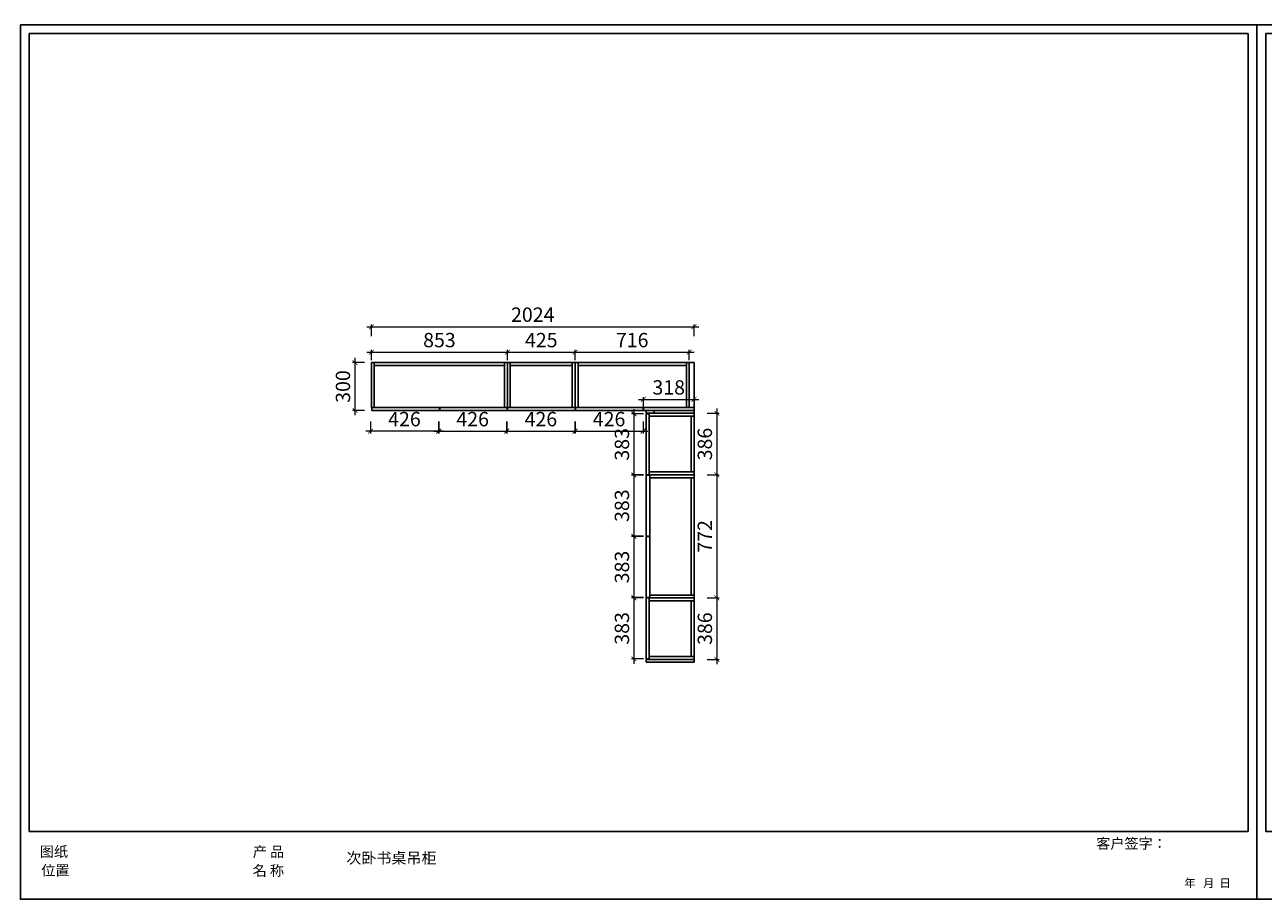
# Model space of a CAD drawing. Units: millimetres. Extents: x 257531 to 304082, y -9598 to -4111.
# Drawn here: x 280834 to 288605, y -9598 to -4111 of the extents above; entities that cross this region are included whole.
import ezdxf
from ezdxf.xclip import XClip

# ---------------------------------------------------------------- set-up
doc = ezdxf.new("R2010")
doc.units = ezdxf.units.MM
doc.header["$LTSCALE"] = 20
doc.header["$XCLIPFRAME"] = 2
doc.layers.add('A—尺寸--文字', color=50, linetype='Continuous')
doc.styles.add('MtXpl_', font='txt')
doc.styles.get("Standard").update_dxf_attribs({"font": 'arial.ttf'})
doc.styles.add('黑体', font='simhei.ttf', dxfattribs={"width": 0.7})
doc.dimstyles.new('内尺寸', dxfattribs={"dimscale": 40, "dimtxt": 3, "dimasz": 1, "dimexe": 0.5, "dimexo": 0.5, "dimtad": 1, "dimdec": 3, "dimrnd": 0.001, "dimtxsty": '黑体', "dimblk": 'ARCHTICK', "dimcen": 2.5, "dimdle": 1, "dimclrd": 44, "dimclre": 44, "dimclrt": 50, "dimadec": 0, "dimazin": 0, "dimtfac": 1, "dimtdec": 3, "dimtmove": 1, "dimatfit": 3, "dimldrblk": 'hl_arrow2', "dimfxl": 2, "dimfxlon": 1, "dimlwd": 0, "dimlwe": 0, "dimarcsym": 0})

# ---------------------------------------------------------------- blocks, each defined once
blk = doc.blocks.new('tukuang')
at = {"color": 0, "linetype": 'ByBlock'}
blk.add_lwpolyline([(0, 0), (7758.4, 0), (7758.4, -5486.3), (0, -5486.3)], close=True, dxfattribs=at)
at = {"ltscale": 0.5}
blk.add_lwpolyline([(55.4, -55.4), (7703.4, -55.4), (7703.4, -5060.9), (55.4, -5060.9)], close=True, dxfattribs=at)
at = {"style": 'MtXpl_'}
for s, height, p in [('客户签字：', 64.84, (6750.6, -5169.1)), ('图纸', 64.84, (122.6, -5219.7)), ('产 品', 64.84, (1458.7, -5220.8)), ('位置', 64.84, (131.5, -5337.8)), ('名 称', 64.84, (1457.6, -5339.2)), ('年   月  日', 51.87, (7302.9, -5410.5)), ('年   月  日', 51.87, (7302.9, -5410.5))]:
    blk.add_text(s, height=height, dxfattribs=at).set_placement(p)
at = {"insert": (903.5, -5193.4), "char_height": 69.12, "attachment_point": 2}
blk.add_mtext_dynamic_manual_height_columns('{\\fKaiTi|b0|i0|c134|p49; }', width=555.595, gutter_width=12.5, heights=[524.4], dxfattribs=at)
blk = doc.blocks.new('aewfawefawefqwdsgdfg')
at = {"ltscale": 0.5}
for points in [[(329369.5, -5265.1), (329387.5, -5265.1), (329387.5, -5547.1), (329369.5, -5547.1)], [(330204.5, -5265.1), (330204.5, -5283.1), (329387.5, -5283.1), (329387.5, -5265.1)], [(330204.5, -5265.1), (330222.5, -5265.1), (330222.5, -5547.1), (330204.5, -5547.1)], [(330222.5, -5265.1), (330240.5, -5265.1), (330240.5, -5547.1), (330222.5, -5547.1)], [(330240.5, -5265.1), (330240.5, -5283.1), (330629.5, -5283.1), (330629.5, -5265.1)], [(330629.5, -5265.1), (330647.5, -5265.1), (330647.5, -5547.1), (330629.5, -5547.1)], [(330647.5, -5265.1), (330665.5, -5265.1), (330665.5, -5547.1), (330647.5, -5547.1)], [(331345.5, -5265.1), (331345.5, -5283.1), (330665.5, -5283.1), (330665.5, -5265.1)], [(331345.5, -5265.1), (331363.5, -5265.1), (331363.5, -5547.1), (331345.5, -5547.1)], [(329371.5, -5565.1), (329795.5, -5565.1), (329795.5, -5547.1), (329371.5, -5547.1)], [(330221.5, -5565.1), (329797.5, -5565.1), (329797.5, -5547.1), (330221.5, -5547.1)], [(330223.5, -5565.1), (330647.5, -5565.1), (330647.5, -5547.1), (330223.5, -5547.1)], [(331073.5, -5565.1), (330649.5, -5565.1), (330649.5, -5547.1), (331073.5, -5547.1)], [(331075.5, -5565.1), (331393.5, -5565.1), (331393.5, -5547.1), (331075.5, -5547.1)], [(331093.5, -5583.1), (331143.5, -5583.1), (331143.5, -5565.1), (331093.5, -5565.1)], [(331093.5, -5586.1), (331111.5, -5586.1), (331111.5, -5969.1), (331093.5, -5969.1)], [(331111.5, -5583.1), (331393.5, -5583.1), (331393.5, -5601.1), (331111.5, -5601.1)], [(331375.5, -5951.1), (331393.5, -5951.1), (331393.5, -5601.1), (331375.5, -5601.1)], [(331093.5, -6354.1), (331115.5, -6354.1), (331115.5, -5971.1), (331093.5, -5971.1)], [(331111.5, -5969.1), (331393.5, -5969.1), (331393.5, -5951.1), (331111.5, -5951.1)], [(331115.5, -5969.1), (331393.5, -5969.1), (331393.5, -5987.1), (331115.5, -5987.1)], [(331375.5, -5987.1), (331393.5, -5987.1), (331393.5, -6723.1), (331375.5, -6723.1)], [(331093.5, -6356.1), (331115.5, -6356.1), (331115.5, -6739.1), (331093.5, -6739.1)], [(331093.5, -7124.1), (331111.5, -7124.1), (331111.5, -6741.1), (331093.5, -6741.1)], [(331111.5, -6741.1), (331393.5, -6741.1), (331393.5, -6759.1), (331111.5, -6759.1)], [(331115.5, -6741.1), (331393.5, -6741.1), (331393.5, -6723.1), (331115.5, -6723.1)], [(331375.5, -7109.1), (331393.5, -7109.1), (331393.5, -6759.1), (331375.5, -6759.1)], [(331093.5, -7145.1), (331393.5, -7145.1), (331393.5, -7127.1), (331093.5, -7127.1)], [(331111.5, -7127.1), (331393.5, -7127.1), (331393.5, -7109.1), (331111.5, -7109.1)]]:
    blk.add_lwpolyline(points, close=True, dxfattribs=at)
at = {"color": 8, "ltscale": 0.5}
for points in [[(330647.5, -5265.1), (331393.5, -5265.1), (331393.5, -5547.1), (330647.5, -5547.1)], [(331143.5, -5583.1), (331393.5, -5583.1), (331393.5, -5565.1), (331143.5, -5565.1)]]:
    blk.add_lwpolyline(points, close=True, dxfattribs=at)
blk = doc.blocks.new('_ArchTick')
at = {"color": 50, "linetype": 'ByBlock', "const_width": 0.15}
blk.add_lwpolyline([(-0.5, -0.5), (0.5, 0.5)], dxfattribs=at)
blk = doc.blocks.new('*D77')
at = {"layer": 'A—尺寸--文字', "color": 44, "lineweight": 0, "ltscale": 0.5, "transparency": 16777216}
for p, q in [((283003.3, -6600.9), (283003.3, -6675.9)), ((283429.3, -6600.9), (283429.3, -6675.9)), ((283459.3, -6660.9), (282973.3, -6660.9))]:
    blk.add_line(p, q, dxfattribs=at)
at = {"layer": 'Defpoints', "color": 0, "ltscale": 0.5, "transparency": 16777216}
for p in [(283003.3, -6531.1), (283429.3, -6531.1), (283003.3, -6660.9)]:
    blk.add_point(p, dxfattribs=at)
at = {"layer": 'A—尺寸--文字', "color": 44, "lineweight": 0, "ltscale": 0.5, "transparency": 16777216, "xscale": 30, "yscale": 30, "zscale": 30, "rotation": 180}
blk.add_blockref('_ArchTick', (283003.3, -6660.9), dxfattribs=at)
at = {"layer": 'A—尺寸--文字', "color": 44, "lineweight": 0, "ltscale": 0.5, "transparency": 16777216, "xscale": 30, "yscale": 30, "zscale": 30}
blk.add_blockref('_ArchTick', (283429.3, -6660.9), dxfattribs=at)
at = {"layer": 'A—尺寸--文字', "color": 50, "ltscale": 0.5, "transparency": 16777216, "insert": (283216.3, -6597.2), "char_height": 90, "attachment_point": 5, "style": '黑体'}
blk.add_mtext('426', dxfattribs=at)
blk = doc.blocks.new('hl_arrow2')
at = {"color": 2}
blk.add_line((-0.2, 0), (-1, 0), dxfattribs=at)
blk.add_lwpolyline([(-0.2, 0), (-0.9, -0.7), (-0.7, -0.9), (0, 0), (-0.7, 0.9), (-0.9, 0.7)], close=True, dxfattribs=at)
for points in [[(-0.9, 0.7), (-0.7, 0.9), (-0.2, 0), (0, 0)], [(-0.9, -0.7), (-0.7, -0.9), (-0.2, 0), (0, 0)]]:
    blk.add_solid(points, dxfattribs=at)
blk = doc.blocks.new('*D78')
at = {"layer": 'A—尺寸--文字', "color": 44, "lineweight": 0, "ltscale": 0.5, "transparency": 16777216}
for p, q in [((283431.3, -6600.9), (283431.3, -6675.9)), ((283857.3, -6600.9), (283857.3, -6675.9)), ((283401.3, -6660.9), (283887.3, -6660.9))]:
    blk.add_line(p, q, dxfattribs=at)
at = {"layer": 'Defpoints', "color": 0, "ltscale": 0.5, "transparency": 16777216}
for p in [(283431.3, -6531.1), (283857.3, -6531.1), (283857.3, -6660.9)]:
    blk.add_point(p, dxfattribs=at)
at = {"layer": 'A—尺寸--文字', "color": 44, "lineweight": 0, "ltscale": 0.5, "transparency": 16777216, "xscale": 30, "yscale": 30, "zscale": 30, "rotation": 180}
blk.add_blockref('_ArchTick', (283431.3, -6660.9), dxfattribs=at)
at = {"layer": 'A—尺寸--文字', "color": 44, "lineweight": 0, "ltscale": 0.5, "transparency": 16777216, "xscale": 30, "yscale": 30, "zscale": 30}
blk.add_blockref('_ArchTick', (283857.3, -6660.9), dxfattribs=at)
at = {"layer": 'A—尺寸--文字', "color": 50, "ltscale": 0.5, "transparency": 16777216, "insert": (283644.3, -6597.2), "char_height": 90, "attachment_point": 5, "style": '黑体'}
blk.add_mtext('426', dxfattribs=at)
blk = doc.blocks.new('*D79')
at = {"layer": 'A—尺寸--文字', "color": 44, "lineweight": 0, "ltscale": 0.5, "transparency": 16777216}
for p, q in [((283859.3, -6600.9), (283859.3, -6675.9)), ((284285.3, -6600.9), (284285.3, -6675.9)), ((283829.3, -6660.9), (284315.3, -6660.9))]:
    blk.add_line(p, q, dxfattribs=at)
at = {"layer": 'Defpoints', "color": 0, "ltscale": 0.5, "transparency": 16777216}
for p in [(283859.3, -6531.1), (284285.3, -6531.1), (284285.3, -6660.9)]:
    blk.add_point(p, dxfattribs=at)
at = {"layer": 'A—尺寸--文字', "color": 44, "lineweight": 0, "ltscale": 0.5, "transparency": 16777216, "xscale": 30, "yscale": 30, "zscale": 30, "rotation": 180}
blk.add_blockref('_ArchTick', (283859.3, -6660.9), dxfattribs=at)
at = {"layer": 'A—尺寸--文字', "color": 44, "lineweight": 0, "ltscale": 0.5, "transparency": 16777216, "xscale": 30, "yscale": 30, "zscale": 30}
blk.add_blockref('_ArchTick', (284285.3, -6660.9), dxfattribs=at)
at = {"layer": 'A—尺寸--文字', "color": 50, "ltscale": 0.5, "transparency": 16777216, "insert": (284072.3, -6597.2), "char_height": 90, "attachment_point": 5, "style": '黑体'}
blk.add_mtext('426', dxfattribs=at)
blk = doc.blocks.new('*D80')
at = {"layer": 'A—尺寸--文字', "color": 44, "lineweight": 0, "ltscale": 0.5, "transparency": 16777216}
for p, q in [((284287.3, -6600.9), (284287.3, -6675.9)), ((284713.3, -6600.9), (284713.3, -6675.9)), ((284257.3, -6660.9), (284743.3, -6660.9))]:
    blk.add_line(p, q, dxfattribs=at)
at = {"layer": 'Defpoints', "color": 0, "ltscale": 0.5, "transparency": 16777216}
for p in [(284287.3, -6531.1), (284713.3, -6531.1), (284713.3, -6660.9)]:
    blk.add_point(p, dxfattribs=at)
at = {"layer": 'A—尺寸--文字', "color": 44, "lineweight": 0, "ltscale": 0.5, "transparency": 16777216, "xscale": 30, "yscale": 30, "zscale": 30, "rotation": 180}
blk.add_blockref('_ArchTick', (284287.3, -6660.9), dxfattribs=at)
at = {"layer": 'A—尺寸--文字', "color": 44, "lineweight": 0, "ltscale": 0.5, "transparency": 16777216, "xscale": 30, "yscale": 30, "zscale": 30}
blk.add_blockref('_ArchTick', (284713.3, -6660.9), dxfattribs=at)
at = {"layer": 'A—尺寸--文字', "color": 50, "ltscale": 0.5, "transparency": 16777216, "insert": (284500.3, -6597.2), "char_height": 90, "attachment_point": 5, "style": '黑体'}
blk.add_mtext('426', dxfattribs=at)
blk = doc.blocks.new('*D123')
at = {"layer": 'A—尺寸--文字', "color": 44, "lineweight": 0, "ltscale": 0.5, "transparency": 16777216}
for p, q in [((284656.3, -6522.1), (284656.3, -6965.1)), ((284716.3, -6552.1), (284641.3, -6552.1)), ((284716.3, -6935.1), (284641.3, -6935.1))]:
    blk.add_line(p, q, dxfattribs=at)
at = {"layer": 'Defpoints', "color": 0, "ltscale": 0.5, "transparency": 16777216}
for p in [(284733.3, -6552.1), (284656.3, -6935.1), (284733.3, -6935.1)]:
    blk.add_point(p, dxfattribs=at)
at = {"layer": 'A—尺寸--文字', "color": 44, "lineweight": 0, "ltscale": 0.5, "transparency": 16777216, "xscale": 30, "yscale": 30, "zscale": 30}
for p, rotation in [((284656.3, -6552.1), 90), ((284656.3, -6935.1), 270)]:
    blk.add_blockref('_ArchTick', p, dxfattribs=dict(at, rotation=rotation))
at = {"layer": 'A—尺寸--文字', "color": 50, "ltscale": 0.5, "transparency": 16777216, "insert": (284592.5, -6743.6), "char_height": 90, "attachment_point": 5, "rotation": 90, "style": '黑体'}
blk.add_mtext('383', dxfattribs=at)
blk = doc.blocks.new('*D124')
at = {"layer": 'A—尺寸--文字', "color": 44, "lineweight": 0, "ltscale": 0.5, "transparency": 16777216}
for p, q in [((284656.3, -6907.1), (284656.3, -7350.1)), ((284716.3, -6937.1), (284641.3, -6937.1)), ((284716.3, -7320.1), (284641.3, -7320.1))]:
    blk.add_line(p, q, dxfattribs=at)
at = {"layer": 'Defpoints', "color": 0, "ltscale": 0.5, "transparency": 16777216}
for p in [(284755.3, -6937.1), (284656.3, -7320.1), (284755.3, -7320.1)]:
    blk.add_point(p, dxfattribs=at)
at = {"layer": 'A—尺寸--文字', "color": 44, "lineweight": 0, "ltscale": 0.5, "transparency": 16777216, "xscale": 30, "yscale": 30, "zscale": 30}
for p, rotation in [((284656.3, -6937.1), 90), ((284656.3, -7320.1), 270)]:
    blk.add_blockref('_ArchTick', p, dxfattribs=dict(at, rotation=rotation))
at = {"layer": 'A—尺寸--文字', "color": 50, "ltscale": 0.5, "transparency": 16777216, "insert": (284592.5, -7128.6), "char_height": 90, "attachment_point": 5, "rotation": 90, "style": '黑体'}
blk.add_mtext('383', dxfattribs=at)
blk = doc.blocks.new('*D125')
at = {"layer": 'A—尺寸--文字', "color": 44, "lineweight": 0, "ltscale": 0.5, "transparency": 16777216}
for p, q in [((284656.3, -7292.1), (284656.3, -7735.1)), ((284716.3, -7322.1), (284641.3, -7322.1)), ((284716.3, -7705.1), (284641.3, -7705.1))]:
    blk.add_line(p, q, dxfattribs=at)
at = {"layer": 'Defpoints', "color": 0, "ltscale": 0.5, "transparency": 16777216}
for p in [(284755.3, -7322.1), (284656.3, -7705.1), (284755.3, -7705.1)]:
    blk.add_point(p, dxfattribs=at)
at = {"layer": 'A—尺寸--文字', "color": 44, "lineweight": 0, "ltscale": 0.5, "transparency": 16777216, "xscale": 30, "yscale": 30, "zscale": 30}
for p, rotation in [((284656.3, -7322.1), 90), ((284656.3, -7705.1), 270)]:
    blk.add_blockref('_ArchTick', p, dxfattribs=dict(at, rotation=rotation))
at = {"layer": 'A—尺寸--文字', "color": 50, "ltscale": 0.5, "transparency": 16777216, "insert": (284592.5, -7513.6), "char_height": 90, "attachment_point": 5, "rotation": 90, "style": '黑体'}
blk.add_mtext('383', dxfattribs=at)
blk = doc.blocks.new('*D126')
at = {"layer": 'A—尺寸--文字', "color": 44, "lineweight": 0, "ltscale": 0.5, "transparency": 16777216}
for p, q in [((284656.3, -7677.1), (284656.3, -8120.1)), ((284716.3, -7707.1), (284641.3, -7707.1)), ((284716.3, -8090.1), (284641.3, -8090.1))]:
    blk.add_line(p, q, dxfattribs=at)
at = {"layer": 'Defpoints', "color": 0, "ltscale": 0.5, "transparency": 16777216}
for p in [(284751.3, -7707.1), (284656.3, -8090.1), (284751.3, -8090.1)]:
    blk.add_point(p, dxfattribs=at)
at = {"layer": 'A—尺寸--文字', "color": 44, "lineweight": 0, "ltscale": 0.5, "transparency": 16777216, "xscale": 30, "yscale": 30, "zscale": 30}
for p, rotation in [((284656.3, -7707.1), 90), ((284656.3, -8090.1), 270)]:
    blk.add_blockref('_ArchTick', p, dxfattribs=dict(at, rotation=rotation))
at = {"layer": 'A—尺寸--文字', "color": 50, "ltscale": 0.5, "transparency": 16777216, "insert": (284592.5, -7898.6), "char_height": 90, "attachment_point": 5, "rotation": 90, "style": '黑体'}
blk.add_mtext('383', dxfattribs=at)
blk = doc.blocks.new('*D156')
at = {"layer": 'A—尺寸--文字', "color": 44, "lineweight": 0, "ltscale": 0.5, "transparency": 16777216}
for p, q in [((284715.3, -6516.1), (284715.3, -6447.1)), ((285033.3, -6516.1), (285033.3, -6447.1)), ((284685.3, -6462.1), (285063.3, -6462.1))]:
    blk.add_line(p, q, dxfattribs=at)
at = {"layer": 'Defpoints', "color": 0, "ltscale": 0.5, "transparency": 16777216}
for p in [(285033.3, -6462.1), (284715.3, -6531.1), (285033.3, -6531.1)]:
    blk.add_point(p, dxfattribs=at)
at = {"layer": 'A—尺寸--文字', "color": 44, "lineweight": 0, "ltscale": 0.5, "transparency": 16777216, "xscale": 30, "yscale": 30, "zscale": 30, "rotation": 180}
blk.add_blockref('_ArchTick', (284715.3, -6462.1), dxfattribs=at)
at = {"layer": 'A—尺寸--文字', "color": 44, "lineweight": 0, "ltscale": 0.5, "transparency": 16777216, "xscale": 30, "yscale": 30, "zscale": 30}
blk.add_blockref('_ArchTick', (285033.3, -6462.1), dxfattribs=at)
at = {"layer": 'A—尺寸--文字', "color": 50, "ltscale": 0.5, "transparency": 16777216, "insert": (284874.3, -6398.3), "char_height": 90, "attachment_point": 5, "style": '黑体'}
blk.add_mtext('318', dxfattribs=at)
blk = doc.blocks.new('*D157')
at = {"layer": 'A—尺寸--文字', "color": 44, "lineweight": 0, "ltscale": 0.5, "transparency": 16777216}
for p, q in [((284257.3, -6165.2), (285033.3, -6165.2)), ((284287.3, -6216.1), (284287.3, -6150.2)), ((285003.3, -6216.1), (285003.3, -6150.2))]:
    blk.add_line(p, q, dxfattribs=at)
at = {"layer": 'Defpoints', "color": 0, "ltscale": 0.5, "transparency": 16777216}
for p in [(285003.3, -6165.2), (284287.3, -6231.1), (285003.3, -6231.1)]:
    blk.add_point(p, dxfattribs=at)
at = {"layer": 'A—尺寸--文字', "color": 44, "lineweight": 0, "ltscale": 0.5, "transparency": 16777216, "xscale": 30, "yscale": 30, "zscale": 30, "rotation": 180}
blk.add_blockref('_ArchTick', (284287.3, -6165.2), dxfattribs=at)
at = {"layer": 'A—尺寸--文字', "color": 44, "lineweight": 0, "ltscale": 0.5, "transparency": 16777216, "xscale": 30, "yscale": 30, "zscale": 30}
blk.add_blockref('_ArchTick', (285003.3, -6165.2), dxfattribs=at)
at = {"layer": 'A—尺寸--文字', "color": 50, "ltscale": 0.5, "transparency": 16777216, "insert": (284645.3, -6101.4), "char_height": 90, "attachment_point": 5, "style": '黑体'}
blk.add_mtext('716', dxfattribs=at)
blk = doc.blocks.new('*D158')
at = {"layer": 'A—尺寸--文字', "color": 44, "lineweight": 0, "ltscale": 0.5, "transparency": 16777216}
for p, q in [((282979.3, -6165.2), (283892.3, -6165.2)), ((283009.3, -6216.1), (283009.3, -6150.2)), ((283862.3, -6216.1), (283862.3, -6150.2))]:
    blk.add_line(p, q, dxfattribs=at)
at = {"layer": 'Defpoints', "color": 0, "ltscale": 0.5, "transparency": 16777216}
for p in [(283862.3, -6165.2), (283009.3, -6231.1), (283862.3, -6231.1)]:
    blk.add_point(p, dxfattribs=at)
at = {"layer": 'A—尺寸--文字', "color": 44, "lineweight": 0, "ltscale": 0.5, "transparency": 16777216, "xscale": 30, "yscale": 30, "zscale": 30, "rotation": 180}
blk.add_blockref('_ArchTick', (283009.3, -6165.2), dxfattribs=at)
at = {"layer": 'A—尺寸--文字', "color": 44, "lineweight": 0, "ltscale": 0.5, "transparency": 16777216, "xscale": 30, "yscale": 30, "zscale": 30}
blk.add_blockref('_ArchTick', (283862.3, -6165.2), dxfattribs=at)
at = {"layer": 'A—尺寸--文字', "color": 50, "ltscale": 0.5, "transparency": 16777216, "insert": (283435.8, -6101.4), "char_height": 90, "attachment_point": 5, "style": '黑体'}
blk.add_mtext('853', dxfattribs=at)
blk = doc.blocks.new('*D159')
at = {"layer": 'A—尺寸--文字', "color": 44, "lineweight": 0, "ltscale": 0.5, "transparency": 16777216}
for p, q in [((283832.3, -6165.2), (284317.3, -6165.2)), ((283862.3, -6216.1), (283862.3, -6150.2)), ((284287.3, -6216.1), (284287.3, -6150.2))]:
    blk.add_line(p, q, dxfattribs=at)
at = {"layer": 'Defpoints', "color": 0, "ltscale": 0.5, "transparency": 16777216}
for p in [(284287.3, -6165.2), (283862.3, -6231.1), (284287.3, -6231.1)]:
    blk.add_point(p, dxfattribs=at)
at = {"layer": 'A—尺寸--文字', "color": 44, "lineweight": 0, "ltscale": 0.5, "transparency": 16777216, "xscale": 30, "yscale": 30, "zscale": 30, "rotation": 180}
blk.add_blockref('_ArchTick', (283862.3, -6165.2), dxfattribs=at)
at = {"layer": 'A—尺寸--文字', "color": 44, "lineweight": 0, "ltscale": 0.5, "transparency": 16777216, "xscale": 30, "yscale": 30, "zscale": 30}
blk.add_blockref('_ArchTick', (284287.3, -6165.2), dxfattribs=at)
at = {"layer": 'A—尺寸--文字', "color": 50, "ltscale": 0.5, "transparency": 16777216, "insert": (284074.8, -6101.4), "char_height": 90, "attachment_point": 5, "style": '黑体'}
blk.add_mtext('425', dxfattribs=at)
blk = doc.blocks.new('*D160')
at = {"layer": 'A—尺寸--文字', "color": 44, "lineweight": 0, "ltscale": 0.5, "transparency": 16777216}
for p, q in [((282906.4, -6561.1), (282906.4, -6201.1)), ((282966.4, -6231.1), (282891.4, -6231.1)), ((282966.4, -6531.1), (282891.4, -6531.1))]:
    blk.add_line(p, q, dxfattribs=at)
at = {"layer": 'Defpoints', "color": 0, "ltscale": 0.5, "transparency": 16777216}
for p in [(282906.4, -6231.1), (283009.3, -6231.1), (283011.3, -6531.1)]:
    blk.add_point(p, dxfattribs=at)
at = {"layer": 'A—尺寸--文字', "color": 44, "lineweight": 0, "ltscale": 0.5, "transparency": 16777216, "xscale": 30, "yscale": 30, "zscale": 30}
for p, rotation in [((282906.4, -6231.1), 90), ((282906.4, -6531.1), 270)]:
    blk.add_blockref('_ArchTick', p, dxfattribs=dict(at, rotation=rotation))
at = {"layer": 'A—尺寸--文字', "color": 50, "ltscale": 0.5, "transparency": 16777216, "insert": (282842.1, -6381.1), "char_height": 90, "attachment_point": 5, "rotation": 90, "style": '黑体'}
blk.add_mtext('300', dxfattribs=at)
blk = doc.blocks.new('*D161')
at = {"layer": 'A—尺寸--文字', "color": 44, "lineweight": 0, "ltscale": 0.5, "transparency": 16777216}
for p, q in [((285176.6, -6519.1), (285176.6, -6965.1)), ((285116.6, -6549.1), (285191.6, -6549.1)), ((285116.6, -6935.1), (285191.6, -6935.1))]:
    blk.add_line(p, q, dxfattribs=at)
at = {"layer": 'Defpoints', "color": 0, "ltscale": 0.5, "transparency": 16777216}
for p in [(285033.3, -6549.1), (285033.3, -6935.1), (285176.6, -6935.1)]:
    blk.add_point(p, dxfattribs=at)
at = {"layer": 'A—尺寸--文字', "color": 44, "lineweight": 0, "ltscale": 0.5, "transparency": 16777216, "xscale": 30, "yscale": 30, "zscale": 30}
for p, rotation in [((285176.6, -6549.1), 90), ((285176.6, -6935.1), 270)]:
    blk.add_blockref('_ArchTick', p, dxfattribs=dict(at, rotation=rotation))
at = {"layer": 'A—尺寸--文字', "color": 50, "ltscale": 0.5, "transparency": 16777216, "insert": (285112.8, -6742.1), "char_height": 90, "attachment_point": 5, "rotation": 90, "style": '黑体'}
blk.add_mtext('386', dxfattribs=at)
blk = doc.blocks.new('*D162')
at = {"layer": 'A—尺寸--文字', "color": 44, "lineweight": 0, "ltscale": 0.5, "transparency": 16777216}
for p, q in [((285176.6, -6905.1), (285176.6, -7737.1)), ((285116.6, -6935.1), (285191.6, -6935.1)), ((285116.6, -7707.1), (285191.6, -7707.1))]:
    blk.add_line(p, q, dxfattribs=at)
at = {"layer": 'Defpoints', "color": 0, "ltscale": 0.5, "transparency": 16777216}
for p in [(285033.3, -6935.1), (285033.3, -7707.1), (285176.6, -7707.1)]:
    blk.add_point(p, dxfattribs=at)
at = {"layer": 'A—尺寸--文字', "color": 44, "lineweight": 0, "ltscale": 0.5, "transparency": 16777216, "xscale": 30, "yscale": 30, "zscale": 30}
for p, rotation in [((285176.6, -6935.1), 90), ((285176.6, -7707.1), 270)]:
    blk.add_blockref('_ArchTick', p, dxfattribs=dict(at, rotation=rotation))
at = {"layer": 'A—尺寸--文字', "color": 50, "ltscale": 0.5, "transparency": 16777216, "insert": (285112.8, -7321.1), "char_height": 90, "attachment_point": 5, "rotation": 90, "style": '黑体'}
blk.add_mtext('772', dxfattribs=at)
blk = doc.blocks.new('*D163')
at = {"layer": 'A—尺寸--文字', "color": 44, "lineweight": 0, "ltscale": 0.5, "transparency": 16777216}
for p, q in [((285176.6, -7677.1), (285176.6, -8123.1)), ((285116.6, -7707.1), (285191.6, -7707.1)), ((285116.6, -8093.1), (285191.6, -8093.1))]:
    blk.add_line(p, q, dxfattribs=at)
at = {"layer": 'Defpoints', "color": 0, "ltscale": 0.5, "transparency": 16777216}
for p in [(285033.3, -7707.1), (285033.3, -8093.1), (285176.6, -8093.1)]:
    blk.add_point(p, dxfattribs=at)
at = {"layer": 'A—尺寸--文字', "color": 44, "lineweight": 0, "ltscale": 0.5, "transparency": 16777216, "xscale": 30, "yscale": 30, "zscale": 30}
for p, rotation in [((285176.6, -7707.1), 90), ((285176.6, -8093.1), 270)]:
    blk.add_blockref('_ArchTick', p, dxfattribs=dict(at, rotation=rotation))
at = {"layer": 'A—尺寸--文字', "color": 50, "ltscale": 0.5, "transparency": 16777216, "insert": (285112.8, -7900.1), "char_height": 90, "attachment_point": 5, "rotation": 90, "style": '黑体'}
blk.add_mtext('386', dxfattribs=at)
blk = doc.blocks.new('*D165')
at = {"layer": 'A—尺寸--文字', "color": 44, "lineweight": 0, "ltscale": 0.5, "transparency": 16777216}
for p, q in [((282979.3, -6006.1), (285063.3, -6006.1)), ((283009.3, -6066.1), (283009.3, -5991.1)), ((285033.3, -6066.1), (285033.3, -5991.1))]:
    blk.add_line(p, q, dxfattribs=at)
at = {"layer": 'Defpoints', "color": 0, "ltscale": 0.5, "transparency": 16777216}
for p in [(285033.3, -6006.1), (283009.3, -6231.1), (285033.3, -6231.1)]:
    blk.add_point(p, dxfattribs=at)
at = {"layer": 'A—尺寸--文字', "color": 44, "lineweight": 0, "ltscale": 0.5, "transparency": 16777216, "xscale": 30, "yscale": 30, "zscale": 30, "rotation": 180}
blk.add_blockref('_ArchTick', (283009.3, -6006.1), dxfattribs=at)
at = {"layer": 'A—尺寸--文字', "color": 44, "lineweight": 0, "ltscale": 0.5, "transparency": 16777216, "xscale": 30, "yscale": 30, "zscale": 30}
blk.add_blockref('_ArchTick', (285033.3, -6006.1), dxfattribs=at)
at = {"layer": 'A—尺寸--文字', "color": 50, "ltscale": 0.5, "transparency": 16777216, "insert": (284021.3, -5941.9), "char_height": 90, "attachment_point": 5, "style": '黑体'}
blk.add_mtext('2024', dxfattribs=at)

msp = doc.modelspace()

# ---------------------------------------------------------------- block references
at = {"ltscale": 0.5}
for p in [(280806.3307, -4111.4315), (288564.7433, -4111.4315)]:
    msp.add_blockref('tukuang', p, dxfattribs=at)
ref = msp.add_blockref('aewfawefawefqwdsgdfg', (-46360.1847, -965.9801))
XClip(ref).set_block_clipping_path([(327221.9326413128, -8206.3050552421), (334869.9279972588, -3200.868699862)])

# ---------------------------------------------------------------- texts
at = {"insert": (283134.2844, -9304.8296), "char_height": 69.12, "attachment_point": 2}
msp.add_mtext_dynamic_manual_height_columns('{\\fKaiTi|b0|i0|c134|p49;次卧书桌吊柜}', width=950.225901, gutter_width=12.5, heights=[524.4127], dxfattribs=at)

# ---------------------------------------------------------------- dimensions: what is measured, and where the dimension line sits
at = {"layer": 'A—尺寸--文字', "color": 8, "ltscale": 0.5}
for base, p1, p2, picture, middle in [((285033.316, -6006.135), (283009.316, -6231.1208), (285033.316, -6231.1208), '*D165', (284021.316, -5941.8794)), ((283862.316, -6165.1551), (283009.316, -6231.1208), (283862.316, -6231.1208), '*D158', (283435.816, -6101.4051)), ((284287.316, -6165.1551), (283862.316, -6231.1208), (284287.316, -6231.1208), '*D159', (284074.816, -6101.4051)), ((285003.316, -6165.1551), (284287.316, -6231.1208), (285003.316, -6231.1208), '*D157', (284645.316, -6101.4051)), ((285033.316, -6462.0836), (284715.316, -6531.1208), (285033.316, -6531.1208), '*D156', (284874.316, -6398.3336)), ((283003.316, -6660.9435), (283429.316, -6531.1208), (283003.316, -6531.1208), '*D77', (283216.316, -6597.1935)), ((283857.316, -6660.9435), (283431.316, -6531.1208), (283857.316, -6531.1208), '*D78', (283644.316, -6597.1935)), ((284285.316, -6660.9435), (283859.316, -6531.1208), (284285.316, -6531.1208), '*D79', (284072.316, -6597.1935)), ((284713.316, -6660.9435), (284287.316, -6531.1208), (284713.316, -6531.1208), '*D80', (284500.316, -6597.1935))]:
    dim = msp.add_linear_dim(base=base, p1=p1, p2=p2, dimstyle='内尺寸', override={"dimscale": 0, "dimtix": 0, "dimtofl": 1, "dimtmove": 1, "dimatfit": 3}, dxfattribs=at)
    dim.commit()
    dim.dimension.update_dxf_attribs({"geometry": picture, "text_midpoint": middle})
for base, p1, p2, picture, middle in [((282906.3796, -6231.1208), (283011.316, -6531.1208), (283009.316, -6231.1208), '*D160', (282842.124, -6381.1208)), ((284656.2584, -6935.1208), (284733.316, -6552.1208), (284733.316, -6935.1208), '*D123', (284592.5084, -6743.6208)), ((285176.5731, -6935.1208), (285033.316, -6549.1208), (285033.316, -6935.1208), '*D161', (285112.8231, -6742.1208)), ((284656.2584, -7320.1208), (284755.316, -6937.1208), (284755.316, -7320.1208), '*D124', (284592.5084, -7128.6208)), ((285176.5731, -7707.1208), (285033.316, -6935.1208), (285033.316, -7707.1208), '*D162', (285112.8231, -7321.1208)), ((284656.2584, -7705.1208), (284755.316, -7322.1208), (284755.316, -7705.1208), '*D125', (284592.5084, -7513.6208)), ((284656.2584, -8090.1208), (284751.316, -7707.1208), (284751.316, -8090.1208), '*D126', (284592.5084, -7898.6208)), ((285176.5731, -8093.1208), (285033.316, -7707.1208), (285033.316, -8093.1208), '*D163', (285112.8231, -7900.1208))]:
    dim = msp.add_linear_dim(base=base, p1=p1, p2=p2, angle=90, dimstyle='内尺寸', override={"dimscale": 0, "dimtix": 0, "dimtofl": 1, "dimtmove": 1, "dimatfit": 3}, dxfattribs=at)
    dim.commit()
    dim.dimension.update_dxf_attribs({"geometry": picture, "text_midpoint": middle})

doc.saveas('drawing.dxf')
